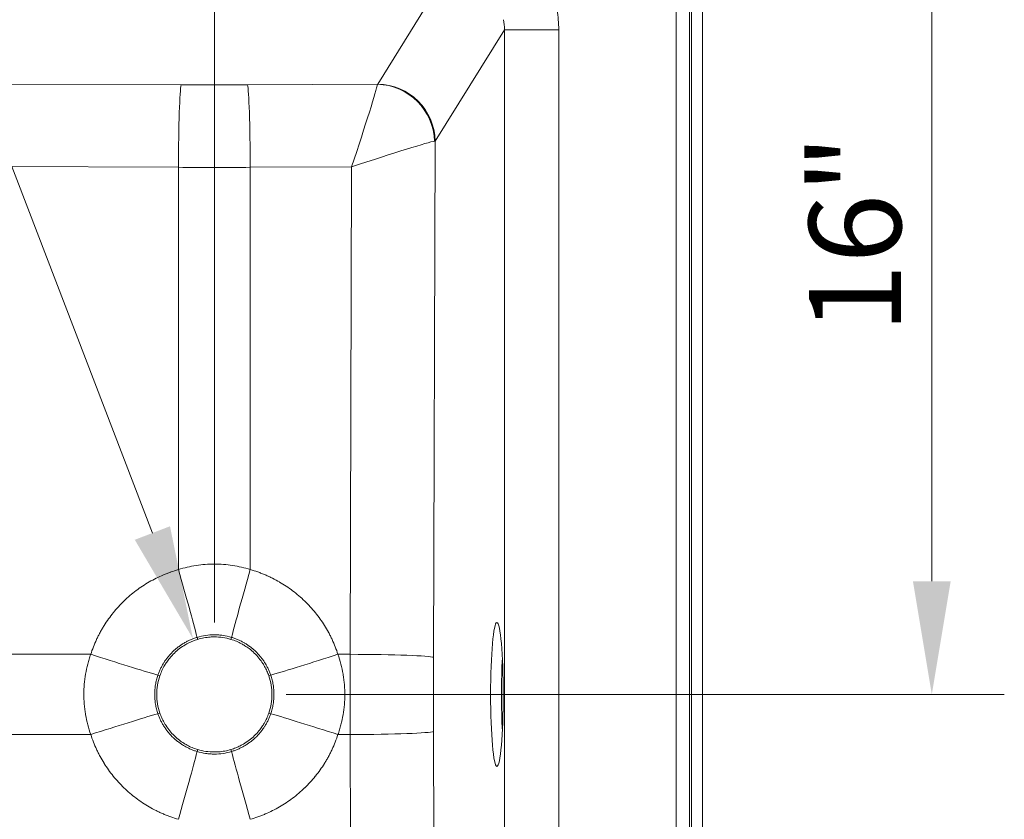
# Model space of a CAD drawing. Units: inches. Extents: x 5 to 165, y 4 to 215.
# Drawn here: x 68 to 85, y 94 to 107 of the extents above; entities that cross this region are included whole.
import ezdxf

# ---------------------------------------------------------------- set-up
doc = ezdxf.new("R2010")
doc.units = ezdxf.units.IN
doc.header["$LTSCALE"] = 20
doc.header["$MEASUREMENT"] = 0
for name, color, linetype, lineweight in [('Dimension (ANSI)', 7, 'Continuous', 18), ('Visible (ANSI)', 7, 'Continuous', 50), ('Visible Narrow (ANSI)', 7, 'Continuous', 5)]:
    doc.layers.add(name, color=color, linetype=linetype, lineweight=lineweight)
doc.styles.add('Spec Sheet', font='arial.ttf')
doc.dimstyles.new('Clarion Style Spec Sheet', dxfattribs={"dimscale": 20, "dimtxt": 0.08, "dimasz": 0.098425, "dimexe": 0.063, "dimexo": 0.0625, "dimgap": 0.025, "dimtad": 1, "dimdec": 3, "dimrnd": 1e-08, "dimzin": 3, "dimdsep": 46, "dimlunit": 5, "dimtxsty": 'Spec Sheet', "dimcen": 0.09, "dimdle": 0.1, "dimclrd": 256, "dimclre": 256, "dimclrt": 256, "dimadec": 0, "dimazin": 3, "dimtfac": 1.25, "dimtofl": 0, "dimtmove": 0, "dimatfit": 3, "dimfxl": 1, "dimfrac": 1, "dimtolj": 1, "dimtzin": 12, "dimlwd": -1, "dimlwe": -1, "dimarcsym": 0})

# ---------------------------------------------------------------- blocks, each defined once
blk = doc.blocks.new('*D13')
at = {"layer": 'Defpoints', "color": 0, "transparency": 16777216}
for p in [(79.817, 121.345), (79.817, 111.273), (71.338, 95.699)]:
    blk.add_point(p, dxfattribs=at)
at = {"layer": 'Dimension (ANSI)', "transparency": 16777216}
for p, q in [((71.338, 96.949), (71.338, 122.605)), ((79.817, 112.523), (79.817, 122.605)), ((73.306, 121.345), (77.848, 121.345))]:
    blk.add_line(p, q, dxfattribs=at)
for points in [[(73.306, 121.673), (73.306, 121.017), (71.338, 121.345)], [(77.848, 121.673), (77.848, 121.017), (79.817, 121.345)]]:
    blk.add_solid(points, dxfattribs=at)
at = {"layer": 'Dimension (ANSI)', "transparency": 16777216, "insert": (75.587, 125.889), "char_height": 1.6, "attachment_point": 2, "style": 'Spec Sheet'}
blk.add_mtext('\\A1;8{\\H1.25x;\\S1#2;}"', dxfattribs=at)
blk = doc.blocks.new('*D14')
at = {"layer": 'Defpoints', "color": 0, "transparency": 16777216}
for p in [(79.379, 111.71), (71.337, 95.699), (83.803, 95.699)]:
    blk.add_point(p, dxfattribs=at)
at = {"layer": 'Dimension (ANSI)', "transparency": 16777216}
for p, q in [((80.629, 111.71), (85.063, 111.71)), ((83.803, 109.742), (83.803, 97.667)), ((72.587, 95.699), (85.063, 95.699))]:
    blk.add_line(p, q, dxfattribs=at)
for points in [[(83.475, 109.742), (84.131, 109.742), (83.803, 111.71)], [(83.475, 97.667), (84.131, 97.667), (83.803, 95.699)]]:
    blk.add_solid(points, dxfattribs=at)
at = {"layer": 'Dimension (ANSI)', "transparency": 16777216, "insert": (81.669, 103.704), "char_height": 1.6, "attachment_point": 2, "rotation": 90, "style": 'Spec Sheet'}
blk.add_mtext('\\A1;16"', dxfattribs=at)
blk = doc.blocks.new('*D18')
at = {"layer": 'Defpoints', "color": 0, "transparency": 16777216}
for p in [(70.966, 96.666), (71.338, 95.698)]:
    blk.add_point(p, dxfattribs=at)
at = {"layer": 'Dimension (ANSI)', "transparency": 16777216}
for p, q in [((62.291, 114.146), (64.259, 114.146)), ((64.259, 114.146), (70.261, 98.504))]:
    blk.add_line(p, q, dxfattribs=at)
blk.add_solid([(70.567, 98.621), (69.955, 98.386), (70.966, 96.666)], dxfattribs=at)
at = {"layer": 'Dimension (ANSI)', "transparency": 16777216, "insert": (56.24, 115.35), "char_height": 1.6, "attachment_point": 2, "style": 'Spec Sheet'}
blk.add_mtext('\\A1; "\\fAIGDT|b0|i0;\\H1.6000;n\\fArial|b0|i0;\\H1.6000;2" Drain', dxfattribs=at)

msp = doc.modelspace()

# ---------------------------------------------------------------- linework, layer by layer
at = {"layer": 'Visible (ANSI)', "linetype": 'Continuous', "lineweight": 18}
for p, q in [((79.6295, 111.2729), (79.6295, 78.8497)), ((79.8168, 111.2729), (79.8168, 78.8594))]:
    msp.add_line(p, q, dxfattribs=at)
msp.add_ellipse((76.2472, 95.6985), major_axis=(0, -1.25), ratio=0.0874887, dxfattribs=at)
msp.add_ellipse((76.4354, 95.6985), major_axis=(0, -1.25), ratio=0.0874887, start_param=4.1778989, end_param=5.2468791, dxfattribs=at)
for points, knots in [([(71.0485, 96.6559), (71.0838, 96.6666), (71.1196, 96.6753), (71.1918, 96.6886), (71.2281, 96.6932), (71.289, 96.6977), (71.3135, 96.6986), (71.3868, 96.6985), (71.4355, 96.6949), (71.5318, 96.6806), (71.5794, 96.67), (71.626, 96.6559)], [0, 0, 0, 0, 0.2807148, 0.2807148, 0.5594984, 0.5594984, 0.7461551, 0.7461551, 1.1176211, 1.1176211, 1.4886446, 1.4886446, 1.4886446, 1.4886446]), ([(70.3908, 96.0214), (70.4124, 96.0846), (70.4402, 96.1455), (70.4851, 96.2223), (70.4969, 96.2411), (70.5261, 96.2842), (70.544, 96.3081), (70.5879, 96.3619), (70.6148, 96.3911), (70.7002, 96.4734), (70.7634, 96.5213), (70.8486, 96.5712), (70.866, 96.5807), (70.91, 96.6031), (70.9369, 96.6154), (70.992, 96.6375), (71.02, 96.6474), (71.0485, 96.6559)], [0, 0, 0, 0, 0.5088759, 0.5088759, 0.6780829, 0.6780829, 0.9055062, 0.9055062, 1.2073114, 1.2073114, 1.8093723, 1.8093723, 1.9601586, 1.9601586, 2.1856824, 2.1856824, 2.4121312, 2.4121312, 2.4121312, 2.4121312]), ([(71.626, 96.6559), (71.69, 96.6367), (71.7518, 96.611), (71.8302, 96.5689), (71.8494, 96.5577), (71.8935, 96.5301), (71.9181, 96.5131), (71.9734, 96.4711), (72.0035, 96.4453), (72.0888, 96.3629), (72.139, 96.3015), (72.1919, 96.2181), (72.2021, 96.2011), (72.226, 96.1579), (72.2392, 96.1314), (72.2633, 96.0772), (72.2741, 96.0495), (72.2837, 96.0214)], [0, 0, 0, 0, 0.5089122, 0.5089122, 0.6781195, 0.6781195, 0.9055336, 0.9055336, 1.2073111, 1.2073111, 1.8094084, 1.8094084, 1.9601918, 1.9601918, 2.185704, 2.185704, 2.4121306, 2.4121306, 2.4121306, 2.4121306]), ([(70.3908, 95.3757), (70.3553, 95.4798), (70.3372, 95.5891), (70.3373, 95.8087), (70.3554, 95.9176), (70.3908, 96.0214)], [0, 0, 0, 0, 0.8381632, 0.8381632, 1.6736128, 1.6736128, 1.6736128, 1.6736128]), ([(72.2837, 96.0214), (72.3192, 95.9173), (72.3373, 95.808), (72.3372, 95.5884), (72.3191, 95.4795), (72.2837, 95.3757)], [0, 0, 0, 0, 0.8381632, 0.8381632, 1.6736128, 1.6736128, 1.6736128, 1.6736128]), ([(71.0485, 94.7411), (70.9846, 94.7604), (70.9227, 94.7861), (70.8443, 94.8282), (70.8251, 94.8394), (70.781, 94.867), (70.7564, 94.884), (70.7011, 94.926), (70.671, 94.9518), (70.5857, 95.0342), (70.5356, 95.0956), (70.4826, 95.179), (70.4725, 95.196), (70.4485, 95.2392), (70.4353, 95.2657), (70.4112, 95.3199), (70.4004, 95.3476), (70.3908, 95.3757)], [0, 0, 0, 0, 0.5089122, 0.5089122, 0.6781195, 0.6781195, 0.9055336, 0.9055336, 1.2073111, 1.2073111, 1.8094084, 1.8094084, 1.9601918, 1.9601918, 2.185704, 2.185704, 2.4121306, 2.4121306, 2.4121306, 2.4121306]), ([(72.2837, 95.3757), (72.2622, 95.3125), (72.2343, 95.2516), (72.1894, 95.1748), (72.1776, 95.156), (72.1484, 95.1129), (72.1306, 95.089), (72.0866, 95.0352), (72.0598, 95.006), (71.9744, 94.9237), (71.9112, 94.8758), (71.8259, 94.8258), (71.8086, 94.8163), (71.7646, 94.7939), (71.7376, 94.7817), (71.6826, 94.7596), (71.6545, 94.7497), (71.626, 94.7411)], [0, 0, 0, 0, 0.5088759, 0.5088759, 0.6780829, 0.6780829, 0.9055062, 0.9055062, 1.2073114, 1.2073114, 1.8093723, 1.8093723, 1.9601586, 1.9601586, 2.1856824, 2.1856824, 2.4121312, 2.4121312, 2.4121312, 2.4121312]), ([(71.626, 94.7411), (71.5908, 94.7305), (71.5549, 94.7218), (71.4827, 94.7085), (71.4464, 94.7038), (71.3855, 94.6994), (71.361, 94.6985), (71.2878, 94.6986), (71.2391, 94.7022), (71.1427, 94.7164), (71.0951, 94.7271), (71.0485, 94.7411)], [0, 0, 0, 0, 0.2807148, 0.2807148, 0.5594984, 0.5594984, 0.7461551, 0.7461551, 1.1176211, 1.1176211, 1.4886446, 1.4886446, 1.4886446, 1.4886446])]:
    msp.add_open_spline(points, degree=3, knots=knots, dxfattribs=at)
at = {"layer": 'Visible Narrow (ANSI)', "linetype": 'Continuous', "lineweight": 18}
for p, q in [((79.3588, 109.6598), (79.3588, 80.2015)), ((79.5954, 80.2015), (79.5954, 109.6598)), ((75.3897, 108.256), (74.1758, 106.3059)), ((75.172, 105.3156), (76.3768, 107.251)), ((76.3768, 107.251), (76.3768, 84.146)), ((76.3768, 107.251), (77.3207, 107.251)), ((77.3207, 84.146), (77.3207, 107.251)), ((70.7594, 106.292), (33.8583, 106.455)), ((74.1725, 106.302), (71.9151, 106.292)), ((75.1445, 96.3439), (75.172, 105.3156)), ((34.3384, 105.0195), (70.7125, 104.8589)), ((70.7125, 104.8589), (70.7125, 97.8687)), ((71.962, 104.8589), (73.723, 104.8667)), ((71.962, 97.8687), (71.962, 104.8589)), ((73.723, 104.8667), (73.697, 96.3962)), ((71.0485, 96.6559), (71.038, 96.6905)), ((71.6366, 96.6905), (71.626, 96.6559)), ((69.1895, 96.3962), (34.4809, 96.3962)), ((73.697, 96.3962), (73.4851, 96.3962)), ((70.3908, 96.0214), (70.3567, 96.0331)), ((72.3179, 96.0331), (72.2837, 96.0214)), ((70.3908, 95.3757), (70.3567, 95.364)), ((72.3179, 95.364), (72.2837, 95.3757)), ((34.4809, 95.0009), (69.1895, 95.0009)), ((73.4851, 95.0009), (73.697, 95.0009)), ((73.697, 95.0009), (73.723, 86.5304)), ((75.172, 86.0815), (75.1445, 95.0532)), ((71.0485, 94.7411), (71.038, 94.7066)), ((71.6366, 94.7066), (71.626, 94.7411))]:
    msp.add_line(p, q, dxfattribs=at)
for centre, major_axis, ratio, start_param, end_param in [((75.3038, 107.2117), (-1.3851, -1.4949), 0.9806477, 2.3278389, 2.4979975), ((75.3561, 107.2117), (-0.6748, -0.8059), 0.9504029, 2.281216, 2.4513746), ((70.7594, 104.8066), (0.0066, 1.5), 0.031409, 0.1396957, 1.5360452), ((71.3373, 108.9051), (-18.5, 0), 0.1413201, 1.5395549, 1.6020377), ((71.9151, 104.8066), (-0.0066, 1.5), 0.031409, 4.7471401, 6.1434896), ((73.6761, 104.8144), (0.4973, 1.5022), 0.017733, 4.7530975, 6.1494469), ((73.6777, 106.312), (0.5, 0), 0.1413218, 6.1394288, 6.1954213), ((74.1725, 105.3117), (0.6986, -0.7155), 0.98036, 0.8092178, 2.3582007), ((74.1758, 105.3156), (-0.8489, 0.5285), 0.9865724, 3.7044855, 5.2631518), ((73.6761, 104.8144), (1.5015, 0.4994), 0.0220476, 0.1359043, 1.5322538), ((73.6777, 105.3218), (-1.5, 0.0031), 0.0237777, 2.9982557, 3.0542482), ((71.3373, 107.4197), (20, 0), 0.1281036, 4.6811476, 4.7436304), ((70.6618, 97.9254), (0.4492, -1.5617), 0.0203939, 0.652847, 1.5286256), ((72.0128, 97.9254), (-0.4492, -1.5617), 0.0203939, 4.7545598, 5.6303383), ((69.1387, 96.4529), (1.5457, -0.5015), 0.0235581, 4.7528774, 5.6275518), ((73.5358, 96.4529), (-1.5457, -0.5015), 0.0235581, 0.6556335, 1.5303079), ((75.273, 95.6985), (0, -20), 0.0788445, 4.6774994, 4.7472785), ((73.6502, 96.3439), (1.5, -0.0046), 0.034995, 0.0873201, 1.539662), ((76.7673, 95.6985), (0, 18.5), 0.0877716, 1.5359068, 1.6056859), ((69.1387, 94.9442), (1.5457, 0.5015), 0.0235581, 0.6556335, 1.5303079), ((73.5358, 94.9442), (-1.5457, 0.5015), 0.0235581, 4.7528774, 5.6275518), ((73.6502, 95.0532), (1.5, 0.0046), 0.034995, 4.7435233, 6.1958652), ((70.6618, 93.4717), (0.4492, 1.5617), 0.0203939, 4.7545598, 5.6303383), ((72.0128, 93.4717), (-0.4492, 1.5617), 0.0203939, 0.652847, 1.5286256)]:
    msp.add_ellipse(centre, major_axis=major_axis, ratio=ratio, start_param=start_param, end_param=end_param, dxfattribs=at)
for points, knots in [([(70.7125, 97.8687), (70.6682, 97.856), (70.6244, 97.8419), (70.581, 97.8265), (70.5808, 97.8264), (70.5806, 97.8263), (70.5803, 97.8263), (70.5587, 97.8186), (70.5372, 97.8105), (70.5158, 97.8022), (70.4943, 97.7938), (70.4729, 97.7851), (70.4517, 97.776), (70.4515, 97.776), (70.4514, 97.7759), (70.4512, 97.7758), (70.409, 97.7578), (70.3675, 97.7386), (70.3267, 97.7182), (70.2858, 97.6977), (70.2456, 97.676), (70.2061, 97.6532), (70.1666, 97.6304), (70.1279, 97.6063), (70.0898, 97.5811), (70.0519, 97.556), (70.0147, 97.5297), (69.9783, 97.5023), (69.9781, 97.5022), (69.978, 97.5021), (69.9779, 97.502), (69.9415, 97.4745), (69.9058, 97.4459), (69.8709, 97.4161), (69.8707, 97.4159), (69.8705, 97.4158), (69.8703, 97.4156), (69.8355, 97.3858), (69.8013, 97.3548), (69.7683, 97.3229), (69.7681, 97.3227), (69.7678, 97.3224), (69.7676, 97.3222), (69.7344, 97.2901), (69.7023, 97.2571), (69.6713, 97.2233), (69.6407, 97.1898), (69.6111, 97.1555), (69.5826, 97.1203), (69.5823, 97.1199), (69.582, 97.1195), (69.5817, 97.1191), (69.5529, 97.0836), (69.5252, 97.0471), (69.4986, 97.0098), (69.4724, 96.9731), (69.4472, 96.9355), (69.4231, 96.897), (69.4228, 96.8965), (69.4224, 96.8959), (69.4221, 96.8953), (69.4099, 96.8758), (69.398, 96.8561), (69.3864, 96.8361), (69.3751, 96.8168), (69.3641, 96.7973), (69.3534, 96.7776), (69.353, 96.7769), (69.3527, 96.7763), (69.3523, 96.7756), (69.3412, 96.7552), (69.3305, 96.7347), (69.3201, 96.7141), (69.3101, 96.6941), (69.3003, 96.674), (69.2909, 96.6538), (69.2906, 96.6532), (69.2903, 96.6525), (69.29, 96.6519), (69.2706, 96.6103), (69.2526, 96.5681), (69.2358, 96.5254), (69.219, 96.4829), (69.2036, 96.4398), (69.1895, 96.3962)], [0, 0, 0, 0, 0.0621974, 0.0621974, 0.0621974, 0.0625, 0.0625, 0.0625, 0.0934725, 0.0934725, 0.0934725, 0.12478, 0.12478, 0.12478, 0.125, 0.125, 0.125, 0.1873931, 0.1873931, 0.1873931, 0.25, 0.25, 0.25, 0.3126172, 0.3126172, 0.3126172, 0.375, 0.375, 0.375, 0.3752268, 0.3752268, 0.3752268, 0.4375, 0.4375, 0.4375, 0.4378385, 0.4378385, 0.4378385, 0.5, 0.5, 0.5, 0.5004502, 0.5004502, 0.5004502, 0.5630715, 0.5630715, 0.5630715, 0.625, 0.625, 0.625, 0.6256736, 0.6256736, 0.6256736, 0.6882884, 0.6882884, 0.6882884, 0.75, 0.75, 0.75, 0.750897, 0.750897, 0.750897, 0.782214, 0.782214, 0.782214, 0.8125, 0.8125, 0.8125, 0.8135086, 0.8135086, 0.8135086, 0.8447643, 0.8447643, 0.8447643, 0.875, 0.875, 0.875, 0.8759637, 0.8759637, 0.8759637, 0.9381244, 0.9381244, 0.9381244, 1, 1, 1, 1]), ([(71.962, 97.8687), (71.9114, 97.8845), (71.8604, 97.8982), (71.8091, 97.9101), (71.7578, 97.9219), (71.7061, 97.9318), (71.654, 97.9397), (71.6537, 97.9398), (71.6534, 97.9398), (71.6532, 97.9399), (71.6013, 97.9477), (71.5492, 97.9537), (71.4967, 97.9577), (71.4963, 97.9577), (71.496, 97.9577), (71.4956, 97.9578), (71.4431, 97.9617), (71.3902, 97.9638), (71.3374, 97.9638), (71.337, 97.9638), (71.3367, 97.9638), (71.3363, 97.9638), (71.2835, 97.9637), (71.2309, 97.9617), (71.1786, 97.9578), (71.126, 97.9538), (71.0736, 97.9478), (71.0216, 97.9399), (71.0213, 97.9398), (71.0211, 97.9398), (71.0208, 97.9398), (70.969, 97.9319), (70.9175, 97.922), (70.8662, 97.9102), (70.8147, 97.8984), (70.7635, 97.8846), (70.7125, 97.8687)], [0, 0, 0, 0, 0.1245679, 0.1245679, 0.1245679, 0.2492885, 0.2492885, 0.2492885, 0.25, 0.25, 0.25, 0.3741758, 0.3741758, 0.3741758, 0.375, 0.375, 0.375, 0.4991927, 0.4991927, 0.4991927, 0.5, 0.5, 0.5, 0.62422, 0.62422, 0.62422, 0.7494125, 0.7494125, 0.7494125, 0.75, 0.75, 0.75, 0.8746572, 0.8746572, 0.8746572, 1, 1, 1, 1]), ([(73.4851, 96.3962), (73.4709, 96.4398), (73.4555, 96.483), (73.4387, 96.5255), (73.4219, 96.5684), (73.4037, 96.6107), (73.3842, 96.6525), (73.384, 96.653), (73.3838, 96.6535), (73.3835, 96.6541), (73.374, 96.6745), (73.3641, 96.6949), (73.3539, 96.715), (73.3435, 96.7357), (73.3328, 96.7562), (73.3218, 96.7764), (73.3215, 96.7769), (73.3213, 96.7773), (73.3211, 96.7778), (73.2993, 96.8178), (73.2764, 96.857), (73.2524, 96.8954), (73.2522, 96.8958), (73.2519, 96.8961), (73.2517, 96.8965), (73.2277, 96.9349), (73.2025, 96.9726), (73.1763, 97.0094), (73.1498, 97.0465), (73.1222, 97.0828), (73.0936, 97.1183), (73.0934, 97.1185), (73.0932, 97.1187), (73.0931, 97.1189), (73.0646, 97.1541), (73.0349, 97.1886), (73.0042, 97.2222), (72.9732, 97.2561), (72.9412, 97.2891), (72.908, 97.3213), (72.8749, 97.3533), (72.8405, 97.3846), (72.8055, 97.4145), (72.7704, 97.4445), (72.7346, 97.4733), (72.6981, 97.5009), (72.6614, 97.5286), (72.6239, 97.5551), (72.5857, 97.5805), (72.5478, 97.6056), (72.5091, 97.6296), (72.4697, 97.6525), (72.4695, 97.6526), (72.4693, 97.6527), (72.4691, 97.6528), (72.4294, 97.6758), (72.389, 97.6976), (72.3479, 97.7182), (72.3273, 97.7285), (72.3066, 97.7384), (72.2856, 97.7481), (72.265, 97.7577), (72.2443, 97.7669), (72.2234, 97.7758), (72.223, 97.776), (72.2226, 97.7762), (72.2222, 97.7763), (72.2009, 97.7854), (72.1794, 97.7941), (72.1579, 97.8025), (72.1364, 97.8109), (72.1148, 97.819), (72.0931, 97.8267), (72.0498, 97.842), (72.0062, 97.856), (71.962, 97.8687)], [0, 0, 0, 0, 0.0619135, 0.0619135, 0.0619135, 0.124215, 0.124215, 0.124215, 0.125, 0.125, 0.125, 0.1554966, 0.1554966, 0.1554966, 0.1868037, 0.1868037, 0.1868037, 0.1875, 0.1875, 0.1875, 0.2494201, 0.2494201, 0.2494201, 0.25, 0.25, 0.25, 0.312035, 0.312035, 0.312035, 0.3746529, 0.3746529, 0.3746529, 0.375, 0.375, 0.375, 0.4372591, 0.4372591, 0.4372591, 0.5, 0.5, 0.5, 0.5625, 0.5625, 0.5625, 0.625, 0.625, 0.625, 0.6877326, 0.6877326, 0.6877326, 0.75, 0.75, 0.75, 0.7503513, 0.7503513, 0.7503513, 0.8129877, 0.8129877, 0.8129877, 0.844298, 0.844298, 0.844298, 0.875, 0.875, 0.875, 0.8755841, 0.8755841, 0.8755841, 0.9068195, 0.9068195, 0.9068195, 0.9379776, 0.9379776, 0.9379776, 1, 1, 1, 1]), ([(71.038, 96.6905), (71.0183, 96.6845), (70.9988, 96.678), (70.9795, 96.6709), (70.9698, 96.6673), (70.9601, 96.6636), (70.9505, 96.6597), (70.941, 96.6559), (70.9315, 96.6519), (70.922, 96.6478), (70.9032, 96.6395), (70.8848, 96.6308), (70.8665, 96.6215), (70.8485, 96.6123), (70.8306, 96.6025), (70.813, 96.5922), (70.8128, 96.592), (70.8126, 96.5919), (70.8124, 96.5918), (70.795, 96.5816), (70.778, 96.5709), (70.7613, 96.5598), (70.7444, 96.5484), (70.7278, 96.5366), (70.7116, 96.5243), (70.7111, 96.524), (70.7107, 96.5236), (70.7102, 96.5233), (70.6943, 96.5112), (70.6789, 96.4988), (70.6638, 96.4858), (70.6481, 96.4724), (70.6328, 96.4585), (70.618, 96.4442), (70.6178, 96.444), (70.6176, 96.4439), (70.6174, 96.4437), (70.6029, 96.4296), (70.5888, 96.4152), (70.575, 96.4002), (70.5749, 96.4001), (70.5747, 96.3999), (70.5746, 96.3997), (70.5609, 96.3849), (70.5477, 96.3696), (70.5349, 96.354), (70.5346, 96.3537), (70.5344, 96.3533), (70.5341, 96.353), (70.5214, 96.3375), (70.5093, 96.3216), (70.4976, 96.3055), (70.4856, 96.2889), (70.4741, 96.272), (70.4631, 96.2547), (70.4629, 96.2543), (70.4626, 96.2539), (70.4624, 96.2535), (70.4571, 96.2452), (70.452, 96.2369), (70.447, 96.2285), (70.4417, 96.2196), (70.4365, 96.2106), (70.4315, 96.2016), (70.4265, 96.1926), (70.4216, 96.1835), (70.4169, 96.1743), (70.4122, 96.1652), (70.4076, 96.156), (70.4031, 96.1467), (70.3943, 96.1283), (70.386, 96.1096), (70.3782, 96.0906), (70.3705, 96.0717), (70.3633, 96.0526), (70.3567, 96.0331)], [0, 0, 0, 0, 0.0623035, 0.0623035, 0.0623035, 0.0936, 0.0936, 0.0936, 0.1249199, 0.1249199, 0.1249199, 0.1874083, 0.1874083, 0.1874083, 0.2493366, 0.2493366, 0.2493366, 0.25, 0.25, 0.25, 0.311031, 0.311031, 0.311031, 0.3732146, 0.3732146, 0.3732146, 0.375, 0.375, 0.375, 0.4360672, 0.4360672, 0.4360672, 0.4991939, 0.4991939, 0.4991939, 0.5, 0.5, 0.5, 0.561797, 0.561797, 0.561797, 0.5625, 0.5625, 0.5625, 0.6237005, 0.6237005, 0.6237005, 0.625, 0.625, 0.625, 0.685785, 0.685785, 0.685785, 0.7484832, 0.7484832, 0.7484832, 0.75, 0.75, 0.75, 0.7800329, 0.7800329, 0.7800329, 0.8116387, 0.8116387, 0.8116387, 0.8432564, 0.8432564, 0.8432564, 0.8748416, 0.8748416, 0.8748416, 0.9377403, 0.9377403, 0.9377403, 1, 1, 1, 1]), ([(71.6366, 96.6905), (71.5877, 96.7052), (71.5383, 96.7162), (71.4631, 96.7273), (71.4379, 96.7301), (71.3872, 96.7338), (71.3617, 96.7347), (71.2857, 96.7346), (71.2356, 96.7309), (71.1361, 96.7162), (71.0868, 96.7052), (71.038, 96.6905)], [0, 0, 0, 0, 0.25, 0.25, 0.375, 0.375, 0.5, 0.5, 0.75, 0.75, 1, 1, 1, 1]), ([(72.3179, 96.0331), (72.3112, 96.0526), (72.304, 96.0717), (72.2963, 96.0906), (72.2885, 96.1096), (72.2802, 96.1284), (72.2713, 96.147), (72.2668, 96.1563), (72.2622, 96.1656), (72.2574, 96.1747), (72.2527, 96.1839), (72.2478, 96.193), (72.2428, 96.202), (72.2328, 96.22), (72.2223, 96.2376), (72.2112, 96.255), (72.2003, 96.2722), (72.1889, 96.2889), (72.1771, 96.3053), (72.1651, 96.3218), (72.1528, 96.3379), (72.1399, 96.3536), (72.1396, 96.354), (72.1393, 96.3543), (72.1391, 96.3547), (72.1264, 96.3701), (72.1134, 96.3851), (72.1, 96.3998), (72.0861, 96.4148), (72.0718, 96.4295), (72.0571, 96.4437), (72.0568, 96.444), (72.0565, 96.4443), (72.0562, 96.4446), (72.0417, 96.4586), (72.0267, 96.4721), (72.0113, 96.4853), (72.0111, 96.4855), (72.0109, 96.4857), (72.0107, 96.4859), (71.9954, 96.499), (71.9796, 96.5117), (71.9635, 96.5239), (71.9632, 96.5242), (71.9629, 96.5244), (71.9626, 96.5246), (71.9465, 96.5368), (71.9302, 96.5484), (71.9136, 96.5595), (71.8966, 96.5709), (71.8794, 96.5817), (71.8618, 96.592), (71.8614, 96.5922), (71.861, 96.5925), (71.8606, 96.5927), (71.8433, 96.6029), (71.8258, 96.6124), (71.808, 96.6215), (71.7989, 96.6261), (71.7897, 96.6307), (71.7804, 96.6351), (71.7711, 96.6395), (71.7617, 96.6438), (71.7522, 96.6479), (71.7427, 96.652), (71.7332, 96.656), (71.7236, 96.6599), (71.7141, 96.6637), (71.7045, 96.6674), (71.6948, 96.671), (71.6757, 96.678), (71.6563, 96.6845), (71.6366, 96.6905)], [0, 0, 0, 0, 0.0622217, 0.0622217, 0.0622217, 0.124897, 0.124897, 0.124897, 0.1562557, 0.1562557, 0.1562557, 0.1875475, 0.1875475, 0.1875475, 0.25, 0.25, 0.25, 0.3115116, 0.3115116, 0.3115116, 0.3735767, 0.3735767, 0.3735767, 0.375, 0.375, 0.375, 0.4359708, 0.4359708, 0.4359708, 0.4987264, 0.4987264, 0.4987264, 0.5, 0.5, 0.5, 0.5616865, 0.5616865, 0.5616865, 0.5625, 0.5625, 0.5625, 0.6238778, 0.6238778, 0.6238778, 0.625, 0.625, 0.625, 0.6859963, 0.6859963, 0.6859963, 0.748487, 0.748487, 0.748487, 0.75, 0.75, 0.75, 0.8114483, 0.8114483, 0.8114483, 0.8430577, 0.8430577, 0.8430577, 0.8746726, 0.8746726, 0.8746726, 0.9062327, 0.9062327, 0.9062327, 0.9376783, 0.9376783, 0.9376783, 1, 1, 1, 1]), ([(69.1895, 96.3962), (69.1796, 96.368), (69.1702, 96.3395), (69.1616, 96.3109), (69.1529, 96.2825), (69.1449, 96.2539), (69.1375, 96.2253), (69.1374, 96.2251), (69.1374, 96.2249), (69.1373, 96.2247), (69.1226, 96.1675), (69.1103, 96.11), (69.1004, 96.0522), (69.1004, 96.0519), (69.1003, 96.0515), (69.1002, 96.0511), (69.0904, 95.9931), (69.0829, 95.9347), (69.078, 95.876), (69.073, 95.8179), (69.0705, 95.7595), (69.0704, 95.7008), (69.0704, 95.7004), (69.0704, 95.6999), (69.0704, 95.6994), (69.0704, 95.6703), (69.071, 95.6411), (69.0722, 95.6118), (69.0723, 95.6114), (69.0723, 95.611), (69.0723, 95.6105), (69.0735, 95.5812), (69.0754, 95.5518), (69.0778, 95.5226), (69.0779, 95.5222), (69.0779, 95.5218), (69.0779, 95.5214), (69.0804, 95.4917), (69.0836, 95.462), (69.0874, 95.4325), (69.0911, 95.4033), (69.0954, 95.3743), (69.1003, 95.3454), (69.1004, 95.3451), (69.1004, 95.3448), (69.1005, 95.3445), (69.1105, 95.2861), (69.1229, 95.2283), (69.1377, 95.171), (69.1525, 95.1137), (69.1698, 95.057), (69.1895, 95.0009)], [0, 0, 0, 0, 0.0626545, 0.0626545, 0.0626545, 0.125, 0.125, 0.125, 0.1254193, 0.1254193, 0.1254193, 0.25, 0.25, 0.25, 0.2507888, 0.2507888, 0.2507888, 0.3759738, 0.3759738, 0.3759738, 0.5, 0.5, 0.5, 0.500988, 0.500988, 0.500988, 0.5625, 0.5625, 0.5625, 0.5634248, 0.5634248, 0.5634248, 0.625, 0.625, 0.625, 0.6258301, 0.6258301, 0.6258301, 0.6882557, 0.6882557, 0.6882557, 0.75, 0.75, 0.75, 0.750653, 0.750653, 0.750653, 0.8753762, 0.8753762, 0.8753762, 1, 1, 1, 1]), ([(73.4851, 95.0009), (73.495, 95.0291), (73.5043, 95.0576), (73.513, 95.0862), (73.5216, 95.1146), (73.5297, 95.1432), (73.5371, 95.1718), (73.5371, 95.172), (73.5372, 95.1722), (73.5372, 95.1724), (73.552, 95.2296), (73.5643, 95.2871), (73.5741, 95.3448), (73.5742, 95.3452), (73.5742, 95.3456), (73.5743, 95.3459), (73.5842, 95.404), (73.5916, 95.4624), (73.5966, 95.521), (73.6015, 95.5792), (73.604, 95.6376), (73.6041, 95.6963), (73.6041, 95.6967), (73.6041, 95.6972), (73.6041, 95.6977), (73.6041, 95.7268), (73.6035, 95.756), (73.6023, 95.7852), (73.6023, 95.7857), (73.6023, 95.7861), (73.6023, 95.7866), (73.601, 95.8159), (73.5992, 95.8452), (73.5967, 95.8745), (73.5967, 95.8749), (73.5966, 95.8753), (73.5966, 95.8757), (73.5941, 95.9054), (73.591, 95.9351), (73.5872, 95.9646), (73.5835, 95.9938), (73.5791, 96.0228), (73.5742, 96.0517), (73.5742, 96.052), (73.5741, 96.0523), (73.5741, 96.0526), (73.5641, 96.111), (73.5517, 96.1688), (73.5368, 96.2261), (73.522, 96.2834), (73.5048, 96.3401), (73.4851, 96.3962)], [0, 0, 0, 0, 0.0626545, 0.0626545, 0.0626545, 0.125, 0.125, 0.125, 0.1254193, 0.1254193, 0.1254193, 0.25, 0.25, 0.25, 0.2507888, 0.2507888, 0.2507888, 0.3759738, 0.3759738, 0.3759738, 0.5, 0.5, 0.5, 0.500988, 0.500988, 0.500988, 0.5625, 0.5625, 0.5625, 0.5634248, 0.5634248, 0.5634248, 0.625, 0.625, 0.625, 0.6258301, 0.6258301, 0.6258301, 0.6882557, 0.6882557, 0.6882557, 0.75, 0.75, 0.75, 0.750653, 0.750653, 0.750653, 0.8753762, 0.8753762, 0.8753762, 1, 1, 1, 1]), ([(70.3567, 96.0331), (70.3474, 96.0061), (70.3394, 95.9787), (70.3324, 95.9512), (70.3255, 95.9237), (70.3197, 95.8959), (70.3151, 95.8679), (70.3105, 95.8401), (70.307, 95.8121), (70.3047, 95.7838), (70.3046, 95.7836), (70.3046, 95.7834), (70.3046, 95.7831), (70.3035, 95.7691), (70.3026, 95.7552), (70.302, 95.7413), (70.3014, 95.7268), (70.3011, 95.7124), (70.3011, 95.698), (70.3012, 95.6839), (70.3015, 95.6697), (70.302, 95.6556), (70.3026, 95.6414), (70.3035, 95.6272), (70.3047, 95.6131), (70.307, 95.5851), (70.3104, 95.5573), (70.315, 95.5295), (70.3151, 95.5293), (70.3151, 95.5291), (70.3151, 95.5289), (70.3197, 95.5012), (70.3255, 95.4736), (70.3324, 95.4461), (70.3393, 95.4184), (70.3474, 95.391), (70.3567, 95.364)], [0, 0, 0, 0, 0.1250997, 0.1250997, 0.1250997, 0.25, 0.25, 0.25, 0.3740092, 0.3740092, 0.3740092, 0.375, 0.375, 0.375, 0.4364436, 0.4364436, 0.4364436, 0.5, 0.5, 0.5, 0.5625717, 0.5625717, 0.5625717, 0.6255273, 0.6255273, 0.6255273, 0.75, 0.75, 0.75, 0.7508547, 0.7508547, 0.7508547, 0.875, 0.875, 0.875, 1, 1, 1, 1]), ([(72.3179, 95.364), (72.3271, 95.391), (72.3352, 95.4184), (72.3421, 95.4459), (72.349, 95.4734), (72.3548, 95.5012), (72.3595, 95.5292), (72.3641, 95.557), (72.3675, 95.585), (72.3699, 95.6133), (72.3699, 95.6135), (72.3699, 95.6137), (72.3699, 95.6139), (72.3711, 95.6279), (72.3719, 95.6419), (72.3725, 95.6558), (72.3731, 95.6703), (72.3734, 95.6847), (72.3734, 95.6991), (72.3734, 95.7132), (72.3731, 95.7274), (72.3725, 95.7415), (72.3719, 95.7557), (72.371, 95.7699), (72.3699, 95.784), (72.3675, 95.8119), (72.3641, 95.8398), (72.3595, 95.8676), (72.3595, 95.8678), (72.3594, 95.868), (72.3594, 95.8682), (72.3548, 95.8958), (72.3491, 95.9235), (72.3422, 95.951), (72.3352, 95.9787), (72.3271, 96.0061), (72.3179, 96.0331)], [0, 0, 0, 0, 0.1250997, 0.1250997, 0.1250997, 0.25, 0.25, 0.25, 0.3740092, 0.3740092, 0.3740092, 0.375, 0.375, 0.375, 0.4364436, 0.4364436, 0.4364436, 0.5, 0.5, 0.5, 0.5625717, 0.5625717, 0.5625717, 0.6255273, 0.6255273, 0.6255273, 0.75, 0.75, 0.75, 0.7508547, 0.7508547, 0.7508547, 0.875, 0.875, 0.875, 1, 1, 1, 1]), ([(70.3567, 95.364), (70.3633, 95.3445), (70.3705, 95.3253), (70.3782, 95.3065), (70.386, 95.2874), (70.3943, 95.2687), (70.4033, 95.2501), (70.4077, 95.2408), (70.4124, 95.2315), (70.4171, 95.2224), (70.4219, 95.2132), (70.4267, 95.2041), (70.4317, 95.1951), (70.4417, 95.1771), (70.4522, 95.1595), (70.4633, 95.1421), (70.4743, 95.1249), (70.4856, 95.1082), (70.4975, 95.0918), (70.5094, 95.0753), (70.5218, 95.0592), (70.5346, 95.0435), (70.5349, 95.0431), (70.5352, 95.0427), (70.5355, 95.0424), (70.5481, 95.027), (70.5611, 95.012), (70.5746, 94.9973), (70.5884, 94.9823), (70.6027, 94.9676), (70.6175, 94.9534), (70.6178, 94.9531), (70.6181, 94.9528), (70.6184, 94.9525), (70.6329, 94.9385), (70.6478, 94.9249), (70.6632, 94.9118), (70.6634, 94.9116), (70.6636, 94.9114), (70.6638, 94.9112), (70.6791, 94.8981), (70.6949, 94.8854), (70.7111, 94.8732), (70.7114, 94.8729), (70.7117, 94.8727), (70.712, 94.8725), (70.728, 94.8603), (70.7443, 94.8487), (70.7609, 94.8376), (70.7779, 94.8262), (70.7952, 94.8154), (70.8127, 94.8051), (70.8131, 94.8048), (70.8136, 94.8046), (70.814, 94.8043), (70.8313, 94.7942), (70.8487, 94.7847), (70.8665, 94.7756), (70.8757, 94.7709), (70.8849, 94.7664), (70.8942, 94.762), (70.9035, 94.7576), (70.9129, 94.7533), (70.9223, 94.7492), (70.9318, 94.7451), (70.9413, 94.7411), (70.9509, 94.7372), (70.9605, 94.7334), (70.97, 94.7297), (70.9797, 94.7261), (70.9988, 94.7191), (71.0182, 94.7126), (71.038, 94.7066)], [0, 0, 0, 0, 0.0622217, 0.0622217, 0.0622217, 0.124897, 0.124897, 0.124897, 0.1562557, 0.1562557, 0.1562557, 0.1875475, 0.1875475, 0.1875475, 0.25, 0.25, 0.25, 0.3115116, 0.3115116, 0.3115116, 0.3735767, 0.3735767, 0.3735767, 0.375, 0.375, 0.375, 0.4359708, 0.4359708, 0.4359708, 0.4987264, 0.4987264, 0.4987264, 0.5, 0.5, 0.5, 0.5616865, 0.5616865, 0.5616865, 0.5625, 0.5625, 0.5625, 0.6238778, 0.6238778, 0.6238778, 0.625, 0.625, 0.625, 0.6859963, 0.6859963, 0.6859963, 0.748487, 0.748487, 0.748487, 0.75, 0.75, 0.75, 0.8114483, 0.8114483, 0.8114483, 0.8430577, 0.8430577, 0.8430577, 0.8746726, 0.8746726, 0.8746726, 0.9062327, 0.9062327, 0.9062327, 0.9376783, 0.9376783, 0.9376783, 1, 1, 1, 1]), ([(71.6366, 94.7066), (71.6563, 94.7126), (71.6757, 94.7191), (71.6951, 94.7262), (71.7048, 94.7298), (71.7144, 94.7335), (71.724, 94.7374), (71.7336, 94.7412), (71.7431, 94.7452), (71.7525, 94.7493), (71.7713, 94.7575), (71.7898, 94.7663), (71.808, 94.7756), (71.8261, 94.7848), (71.8439, 94.7946), (71.8616, 94.8049), (71.8617, 94.805), (71.8619, 94.8052), (71.8621, 94.8053), (71.8795, 94.8155), (71.8965, 94.8262), (71.9132, 94.8373), (71.9302, 94.8487), (71.9468, 94.8605), (71.9629, 94.8728), (71.9634, 94.8731), (71.9639, 94.8735), (71.9643, 94.8738), (71.9802, 94.8859), (71.9957, 94.8983), (72.0108, 94.9113), (72.0264, 94.9247), (72.0417, 94.9386), (72.0565, 94.9529), (72.0567, 94.9531), (72.0569, 94.9532), (72.0571, 94.9534), (72.0716, 94.9674), (72.0858, 94.9819), (72.0995, 94.9968), (72.0997, 94.997), (72.0998, 94.9972), (72.1, 94.9974), (72.1136, 95.0122), (72.1269, 95.0274), (72.1396, 95.0431), (72.1399, 95.0434), (72.1402, 95.0438), (72.1404, 95.0441), (72.1531, 95.0596), (72.1653, 95.0755), (72.1769, 95.0916), (72.1889, 95.1082), (72.2004, 95.1251), (72.2114, 95.1424), (72.2117, 95.1428), (72.2119, 95.1432), (72.2122, 95.1436), (72.2174, 95.1519), (72.2225, 95.1602), (72.2276, 95.1686), (72.2328, 95.1775), (72.238, 95.1864), (72.243, 95.1955), (72.248, 95.2045), (72.2529, 95.2136), (72.2576, 95.2228), (72.2624, 95.2319), (72.267, 95.2411), (72.2714, 95.2504), (72.2803, 95.2688), (72.2886, 95.2875), (72.2963, 95.3065), (72.304, 95.3254), (72.3112, 95.3445), (72.3179, 95.364)], [0, 0, 0, 0, 0.0623035, 0.0623035, 0.0623035, 0.0936, 0.0936, 0.0936, 0.1249199, 0.1249199, 0.1249199, 0.1874083, 0.1874083, 0.1874083, 0.2493366, 0.2493366, 0.2493366, 0.25, 0.25, 0.25, 0.311031, 0.311031, 0.311031, 0.3732146, 0.3732146, 0.3732146, 0.375, 0.375, 0.375, 0.4360672, 0.4360672, 0.4360672, 0.4991939, 0.4991939, 0.4991939, 0.5, 0.5, 0.5, 0.561797, 0.561797, 0.561797, 0.5625, 0.5625, 0.5625, 0.6237005, 0.6237005, 0.6237005, 0.625, 0.625, 0.625, 0.685785, 0.685785, 0.685785, 0.7484832, 0.7484832, 0.7484832, 0.75, 0.75, 0.75, 0.7800329, 0.7800329, 0.7800329, 0.8116387, 0.8116387, 0.8116387, 0.8432564, 0.8432564, 0.8432564, 0.8748416, 0.8748416, 0.8748416, 0.9377403, 0.9377403, 0.9377403, 1, 1, 1, 1]), ([(69.1895, 95.0009), (69.2036, 94.9573), (69.2191, 94.9141), (69.2358, 94.8715), (69.2527, 94.8287), (69.2708, 94.7864), (69.2903, 94.7446), (69.2905, 94.7441), (69.2908, 94.7436), (69.291, 94.743), (69.3006, 94.7226), (69.3105, 94.7022), (69.3206, 94.6821), (69.331, 94.6614), (69.3417, 94.6409), (69.3527, 94.6207), (69.353, 94.6202), (69.3532, 94.6198), (69.3535, 94.6193), (69.3753, 94.5793), (69.3982, 94.54), (69.4221, 94.5017), (69.4224, 94.5013), (69.4226, 94.5009), (69.4228, 94.5006), (69.4469, 94.4621), (69.472, 94.4245), (69.4982, 94.3877), (69.5247, 94.3506), (69.5523, 94.3143), (69.581, 94.2788), (69.5811, 94.2786), (69.5813, 94.2784), (69.5815, 94.2782), (69.61, 94.2429), (69.6396, 94.2085), (69.6703, 94.1749), (69.7013, 94.141), (69.7334, 94.108), (69.7666, 94.0758), (69.7997, 94.0438), (69.834, 94.0125), (69.8691, 93.9826), (69.9041, 93.9526), (69.9399, 93.9238), (69.9765, 93.8962), (70.0132, 93.8685), (70.0506, 93.842), (70.0888, 93.8166), (70.1268, 93.7915), (70.1654, 93.7675), (70.2048, 93.7446), (70.205, 93.7445), (70.2053, 93.7444), (70.2055, 93.7442), (70.2451, 93.7213), (70.2855, 93.6995), (70.3267, 93.6789), (70.3472, 93.6686), (70.368, 93.6586), (70.3889, 93.6489), (70.4095, 93.6394), (70.4303, 93.6302), (70.4512, 93.6213), (70.4516, 93.6211), (70.452, 93.6209), (70.4524, 93.6208), (70.4737, 93.6117), (70.4951, 93.603), (70.5167, 93.5945), (70.5382, 93.5862), (70.5598, 93.5781), (70.5815, 93.5704), (70.6247, 93.5551), (70.6684, 93.5411), (70.7125, 93.5283)], [0, 0, 0, 0, 0.0619135, 0.0619135, 0.0619135, 0.124215, 0.124215, 0.124215, 0.125, 0.125, 0.125, 0.1554966, 0.1554966, 0.1554966, 0.1868037, 0.1868037, 0.1868037, 0.1875, 0.1875, 0.1875, 0.2494201, 0.2494201, 0.2494201, 0.25, 0.25, 0.25, 0.312035, 0.312035, 0.312035, 0.3746529, 0.3746529, 0.3746529, 0.375, 0.375, 0.375, 0.4372591, 0.4372591, 0.4372591, 0.5, 0.5, 0.5, 0.5625, 0.5625, 0.5625, 0.625, 0.625, 0.625, 0.6877326, 0.6877326, 0.6877326, 0.75, 0.75, 0.75, 0.7503513, 0.7503513, 0.7503513, 0.8129877, 0.8129877, 0.8129877, 0.844298, 0.844298, 0.844298, 0.875, 0.875, 0.875, 0.8755841, 0.8755841, 0.8755841, 0.9068195, 0.9068195, 0.9068195, 0.9379776, 0.9379776, 0.9379776, 1, 1, 1, 1]), ([(71.962, 93.5283), (72.0063, 93.5411), (72.0502, 93.5552), (72.0936, 93.5706), (72.0938, 93.5707), (72.094, 93.5708), (72.0942, 93.5708), (72.1158, 93.5785), (72.1373, 93.5865), (72.1587, 93.5949), (72.1803, 93.6033), (72.2017, 93.612), (72.2229, 93.6211), (72.223, 93.6211), (72.2232, 93.6212), (72.2233, 93.6213), (72.2656, 93.6393), (72.3071, 93.6585), (72.3478, 93.6789), (72.3888, 93.6994), (72.429, 93.721), (72.4684, 93.7439), (72.5079, 93.7667), (72.5467, 93.7908), (72.5847, 93.816), (72.6226, 93.8411), (72.6598, 93.8674), (72.6963, 93.8948), (72.6964, 93.8949), (72.6965, 93.895), (72.6967, 93.8951), (72.7331, 93.9226), (72.7687, 93.9512), (72.8036, 93.981), (72.8038, 93.9812), (72.804, 93.9813), (72.8042, 93.9815), (72.8391, 94.0113), (72.8733, 94.0423), (72.9062, 94.0742), (72.9065, 94.0744), (72.9067, 94.0746), (72.907, 94.0749), (72.9402, 94.107), (72.9722, 94.14), (73.0032, 94.1738), (73.0339, 94.2073), (73.0635, 94.2416), (73.092, 94.2768), (73.0923, 94.2772), (73.0926, 94.2776), (73.0929, 94.278), (73.1217, 94.3135), (73.1494, 94.35), (73.176, 94.3873), (73.2022, 94.424), (73.2273, 94.4616), (73.2514, 94.5001), (73.2517, 94.5006), (73.2521, 94.5012), (73.2524, 94.5017), (73.2646, 94.5213), (73.2766, 94.541), (73.2882, 94.561), (73.2994, 94.5803), (73.3105, 94.5998), (73.3212, 94.6195), (73.3215, 94.6202), (73.3219, 94.6208), (73.3222, 94.6215), (73.3333, 94.6419), (73.344, 94.6624), (73.3544, 94.683), (73.3645, 94.703), (73.3742, 94.7231), (73.3836, 94.7433), (73.3839, 94.7439), (73.3842, 94.7446), (73.3845, 94.7452), (73.4039, 94.7868), (73.422, 94.829), (73.4388, 94.8717), (73.4555, 94.9142), (73.4709, 94.9573), (73.4851, 95.0009)], [0, 0, 0, 0, 0.0621974, 0.0621974, 0.0621974, 0.0625, 0.0625, 0.0625, 0.0934725, 0.0934725, 0.0934725, 0.12478, 0.12478, 0.12478, 0.125, 0.125, 0.125, 0.1873931, 0.1873931, 0.1873931, 0.25, 0.25, 0.25, 0.3126172, 0.3126172, 0.3126172, 0.375, 0.375, 0.375, 0.3752268, 0.3752268, 0.3752268, 0.4375, 0.4375, 0.4375, 0.4378385, 0.4378385, 0.4378385, 0.5, 0.5, 0.5, 0.5004502, 0.5004502, 0.5004502, 0.5630715, 0.5630715, 0.5630715, 0.625, 0.625, 0.625, 0.6256736, 0.6256736, 0.6256736, 0.6882884, 0.6882884, 0.6882884, 0.75, 0.75, 0.75, 0.750897, 0.750897, 0.750897, 0.782214, 0.782214, 0.782214, 0.8125, 0.8125, 0.8125, 0.8135086, 0.8135086, 0.8135086, 0.8447643, 0.8447643, 0.8447643, 0.875, 0.875, 0.875, 0.8759637, 0.8759637, 0.8759637, 0.9381244, 0.9381244, 0.9381244, 1, 1, 1, 1]), ([(71.038, 94.7066), (71.0868, 94.6919), (71.1363, 94.6809), (71.2114, 94.6698), (71.2366, 94.667), (71.2874, 94.6633), (71.3129, 94.6624), (71.3888, 94.6625), (71.439, 94.6662), (71.5384, 94.6809), (71.5877, 94.6919), (71.6366, 94.7066)], [0, 0, 0, 0, 0.25, 0.25, 0.375, 0.375, 0.5, 0.5, 0.75, 0.75, 1, 1, 1, 1])]:
    msp.add_open_spline(points, degree=3, knots=knots, dxfattribs=at)

# ---------------------------------------------------------------- dimensions: what is measured, and where the dimension line sits
at = {"layer": 'Dimension (ANSI)'}
for base, p1, p2, angle, picture, middle in [((79.8168, 121.3451), (71.3375, 95.6988), (79.8168, 111.2729), 180, '*D13', (75.587, 121.3451)), ((83.8028, 95.6985), (79.3794, 111.7104), (71.3373, 95.6985), 270, '*D14', (83.8028, 103.7044))]:
    dim = msp.add_linear_dim(base=base, p1=p1, p2=p2, angle=angle, text='<>"', dimstyle='Clarion Style Spec Sheet', override={"dimgap": 0.025, "dimdec": 3, "dimtol": 0, "dimlim": 0, "dimtp": 0, "dimtm": 0, "dimtdec": 2, "dimatfit": 1}, dxfattribs=at)
    dim.commit()
    dim.dimension.update_dxf_attribs({"geometry": picture, "text_midpoint": middle, "dimtype": 160})
dim = msp.add_radius_dim(center=(71.3375, 95.6982), mpoint=(70.9663, 96.6659), text=' "\\fAIGDT|b0|i0;\\H1.6000;n\\fArial|b0|i0;\\H1.6000;2" Drain', dimstyle='Clarion Style Spec Sheet', override={"dimgap": 0.025, "dimtad": 0, "dimtih": 1, "dimtoh": 1, "dimdec": 3, "dimlfac": 1, "dimcen": 0, "dimtol": 0, "dimlim": 0, "dimtp": 0, "dimtm": 0, "dimtdec": 2}, dxfattribs=at)
dim.commit()
dim.dimension.update_dxf_attribs({"geometry": '*D18', "text_midpoint": (56.2397, 114.1465), "dimtype": 164})

doc.saveas('drawing.dxf')
